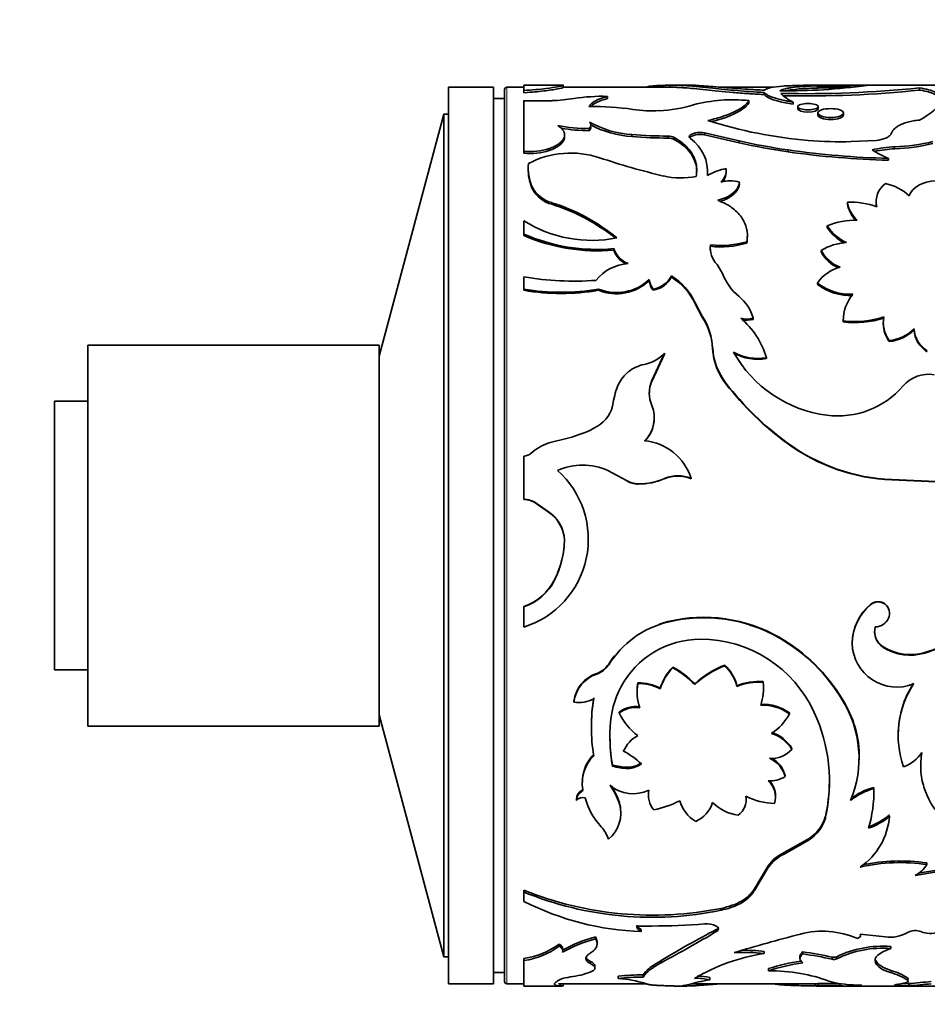
# Model space of a CAD drawing. Units: millimetres. Extents: x 0 to 835, y 0 to 1165.
# Drawn here: x 72 to 113, y 701 to 745 of the extents above; entities that cross this region are included whole.
import ezdxf
from ezdxf import colors
from ezdxf.entities.mleader import LeaderData, LeaderLine
from ezdxf.math import Vec2, Vec3

# ---------------------------------------------------------------- set-up
doc = ezdxf.new("R2010")
doc.units = ezdxf.units.MM
doc.layers.add('DV2_Défaut', color=7, linetype='Continuous')
doc.layers.add('Défaut', color=7, linetype='Continuous')

# ---------------------------------------------------------------- blocks, each defined once
blk = doc.blocks.new('_DOT')
at = {"color": 0}
blk.add_line((0, 0), (-1, 0), dxfattribs=at)
at = {"color": 0, "const_width": 0.333}
blk.add_lwpolyline([(-0.1665, 0, 1), (0.1665, 0, 1)], format="xyb", close=True, dxfattribs=at)
blk = doc.blocks.new('SE1')
at = {"layer": 'DV2_Défaut', "color": 7, "linetype": 'Continuous', "lineweight": 35}
for p, q in [((91.598, 701.817), (91.598, 741.817)), ((93.598, 741.817), (91.598, 741.817)), ((93.598, 701.817), (93.598, 741.817)), ((94.098, 701.917), (94.098, 741.717)), ((94.959, 741.817), (94.198, 741.817)), ((94.959, 741.671), (94.959, 741.917)), ((96.645, 741.917), (94.959, 741.917)), ((94.959, 741.573), (94.959, 741.671)), ((101.713, 741.817), (96.716, 741.817)), ((96.718, 741.809), (96.718, 741.909)), ((101.493, 741.812), (101.493, 741.912)), ((102.222, 741.917), (101.649, 741.917)), ((106.082, 741.817), (103.764, 741.817)), ((105.685, 741.489), (105.685, 741.588)), ((114.017, 741.917), (107.998, 741.917)), ((109.531, 741.817), (108.041, 741.817)), ((112.619, 741.691), (112.619, 741.79)), ((94.098, 741.317), (93.598, 741.317)), ((94.959, 741.219), (94.959, 738.958)), ((98.685, 741.313), (98.685, 741.411)), ((105.004, 741.128), (105.004, 741.224)), ((106.973, 741.062), (106.973, 741.158)), ((107.18, 740.954), (107.18, 740.859)), ((108.101, 740.859), (108.101, 740.954)), ((91.391, 740.617), (88.498, 729.817)), ((91.391, 703.017), (91.391, 740.617)), ((91.598, 740.617), (91.391, 740.617)), ((108.083, 740.674), (108.083, 740.581)), ((109.224, 740.581), (109.224, 740.675)), ((97.865, 739.88), (97.865, 739.97)), ((96.775, 739.614), (96.775, 739.703)), ((99.781, 739.62), (99.781, 739.709)), ((101.399, 739.55), (101.399, 739.639)), ((101.664, 739.493), (101.664, 739.581)), ((103.017, 739.688), (103.017, 739.778)), ((104.562, 739.429), (103.017, 739.778)), ((104.562, 739.342), (103.017, 739.688)), ((104.562, 739.342), (104.562, 739.429)), ((110.684, 739.446), (109.574, 739.39)), ((94.959, 738.872), (94.959, 738.958)), ((96.09, 738.993), (96.09, 739.079)), ((106.749, 738.936), (106.749, 739.021)), ((111.231, 738.561), (111.231, 738.645)), ((95.152, 738.192), (95.152, 738.111)), ((103.994, 738.035), (103.994, 738.116)), ((103.161, 737.95), (103.161, 738.031)), ((95.334, 737.281), (95.334, 737.358)), ((110.684, 736.75), (110.684, 736.676)), ((96.202, 736.594), (96.202, 736.668)), ((109.399, 736.614), (109.399, 736.688)), ((94.959, 735.86), (94.959, 735.269)), ((108.5, 735.565), (108.5, 735.634)), ((94.959, 735.202), (94.959, 735.269)), ((104.935, 735.152), (104.935, 735.218)), ((98.968, 734.554), (98.968, 734.618)), ((103.285, 734.721), (103.285, 734.785)), ((104.912, 734.863), (104.912, 734.928)), ((108.228, 734.472), (108.228, 734.535)), ((103.58, 733.913), (103.825, 733.509)), ((94.959, 733.356), (94.959, 732.812)), ((100.553, 733.186), (100.553, 733.243)), ((101.55, 733.344), (101.55, 733.401)), ((94.959, 732.757), (94.959, 732.812)), ((98.286, 732.757), (98.286, 732.812)), ((100.727, 732.757), (100.727, 732.812)), ((108.064, 733.019), (108.064, 733.075)), ((102.6, 732.147), (102.6, 732.199)), ((102.6, 732.199), (102.922, 731.606)), ((102.6, 732.147), (102.922, 731.557)), ((102.922, 731.557), (102.922, 731.606)), ((105.189, 731.46), (105.189, 731.509)), ((109.213, 731.347), (109.213, 731.395)), ((111.002, 731.306), (111.002, 731.259)), ((112.377, 730.998), (112.377, 731.044)), ((75.498, 713.317), (75.498, 730.317)), ((88.498, 730.317), (75.498, 730.317)), ((88.498, 713.317), (88.498, 730.317)), ((111.269, 730.474), (111.269, 730.517)), ((100.668, 728.729), (101.241, 729.949)), ((100.668, 728.694), (101.241, 729.908)), ((101.241, 729.908), (101.241, 729.949)), ((105.786, 729.709), (105.786, 729.749)), ((100.668, 728.694), (100.668, 728.729)), ((103.979, 728.581), (103.979, 728.615)), ((73.998, 715.817), (73.998, 727.817)), ((75.498, 727.817), (73.998, 727.817)), ((100.778, 727.055), (100.778, 727.081)), ((96.92, 726.166), (96.077, 725.945)), ((106.714, 725.931), (106.714, 725.951)), ((94.959, 725.36), (94.959, 723.431)), ((98.712, 724.708), (98.712, 724.722)), ((98.712, 724.722), (99.54, 724.278)), ((99.54, 724.266), (99.54, 724.278)), ((100.064, 724.111), (100.064, 724.123)), ((101.241, 724.353), (101.241, 724.366)), ((102.427, 724.353), (102.427, 724.366)), ((111.387, 724.298), (111.387, 724.31)), ((111.387, 724.31), (114.162, 724.193)), ((111.387, 724.298), (114.162, 724.182)), ((95.51, 723.252), (95.51, 723.259)), ((95.51, 723.259), (96.105, 722.839)), ((95.51, 723.252), (96.105, 722.834)), ((96.105, 722.834), (96.105, 722.839)), ((96.762, 721.383), (96.762, 721.381)), ((96.341, 719.871), (96.341, 719.861)), ((110.436, 718.745), (110.436, 718.729)), ((94.959, 718.648), (94.959, 718.632)), ((94.959, 718.632), (94.959, 717.733)), ((101.385, 717.975), (101.385, 717.956)), ((106.376, 717.26), (106.376, 717.237)), ((109.612, 717.018), (109.612, 716.994)), ((111.004, 716.85), (111.004, 716.825)), ((112.856, 716.6), (112.856, 716.574)), ((73.998, 715.817), (75.498, 715.817)), ((98.21, 715.663), (98.21, 715.632)), ((98.742, 716.08), (98.742, 716.052)), ((101.604, 715.943), (101.604, 715.914)), ((103.917, 716.031), (103.917, 716.002)), ((100.045, 715.246), (100.045, 715.214)), ((105.64, 715.3), (105.64, 715.267)), ((100.012, 714.854), (100.012, 714.819)), ((101.041, 715.007), (101.041, 714.973)), ((102.586, 715.2), (102.586, 715.167)), ((104.465, 715.114), (104.465, 715.08)), ((105.654, 714.982), (105.654, 715.016)), ((97.188, 714.424), (97.188, 714.387)), ((109.159, 714.526), (109.159, 714.49)), ((99.212, 713.939), (99.212, 713.9)), ((106.814, 713.9), (106.814, 713.861)), ((88.498, 713.817), (91.391, 703.017)), ((75.498, 713.317), (88.498, 713.317)), ((97.972, 713.283), (97.972, 713.24)), ((111.66, 712.905), (111.66, 712.86)), ((99.411, 712.246), (99.411, 712.198)), ((106.921, 712.322), (106.921, 712.274)), ((109.925, 711.808), (109.925, 711.857)), ((98.906, 711.58), (98.906, 711.529)), ((99.601, 711.476), (99.601, 711.425)), ((112.674, 711.582), (112.674, 711.531)), ((97.562, 710.833), (97.562, 710.778)), ((106.615, 711.112), (106.615, 711.058)), ((110.579, 710.577), (110.579, 710.521)), ((110.58, 710.475), (110.58, 710.532)), ((97.299, 710.059), (97.299, 710)), ((100.518, 710.299), (100.518, 710.241)), ((104.881, 709.99), (104.881, 710.049)), ((106.192, 710.147), (106.192, 710.205)), ((99.218, 709.909), (99.218, 709.85)), ((99.282, 709.402), (99.282, 709.464)), ((108.415, 709.269), (108.415, 709.206)), ((107.688, 708.303), (106.577, 707.672)), ((107.688, 708.236), (106.577, 707.601)), ((107.688, 708.303), (107.688, 708.236)), ((106.577, 707.672), (106.577, 707.601)), ((105.866, 707.076), (105.246, 706.05)), ((105.866, 707.002), (105.246, 705.972)), ((105.866, 707.076), (105.866, 707.002)), ((113.389, 706.887), (112.568, 706.753)), ((112.952, 707.207), (112.952, 707.133)), ((113.389, 706.812), (112.428, 706.654)), ((94.959, 705.99), (94.959, 705.91)), ((105.246, 706.05), (105.246, 705.972)), ((94.959, 705.91), (94.959, 705.494)), ((103.759, 705.18), (103.759, 705.097)), ((100.007, 704.392), (100.675, 704.393)), ((100.191, 704.237), (100.191, 704.149)), ((103.547, 704.23), (103.547, 704.142)), ((98.155, 703.914), (98.155, 703.825)), ((111.095, 703.906), (109.971, 704.035)), ((96.537, 703.587), (96.537, 703.496)), ((96.692, 703.284), (96.692, 703.376)), ((98.225, 703.607), (98.225, 703.697)), ((111.332, 703.48), (111.332, 703.389)), ((91.391, 703.017), (91.598, 703.017)), ((94.959, 702.949), (94.959, 702.855)), ((105.685, 703.261), (105.685, 703.168)), ((107.281, 703.036), (107.281, 702.942)), ((107.409, 703.244), (107.409, 703.151)), ((108.718, 703.006), (108.718, 702.912)), ((108.922, 703.023), (108.922, 702.929)), ((94.959, 702.855), (94.959, 701.717)), ((98.132, 702.515), (98.132, 702.611)), ((101.083, 702.85), (101.083, 702.755)), ((105.871, 702.493), (105.871, 702.396)), ((110.648, 702.865), (110.648, 702.77)), ((110.648, 702.865), (110.776, 702.692)), ((110.777, 702.693), (111.008, 702.538)), ((111.332, 702.409), (111.006, 702.538)), ((93.598, 702.317), (94.098, 702.317)), ((99.171, 702.155), (99.171, 702.056)), ((100.276, 702.209), (100.276, 702.111)), ((103.263, 702.093), (103.263, 701.994)), ((112.096, 702.069), (112.096, 701.97)), ((91.598, 701.817), (93.598, 701.817)), ((94.198, 701.817), (94.959, 701.817)), ((94.959, 701.717), (96.645, 701.717)), ((96.503, 701.817), (100.407, 701.817)), ((96.578, 701.819), (96.578, 701.719)), ((96.718, 701.725), (96.718, 701.817)), ((101.649, 701.717), (102.222, 701.717)), ((102.257, 701.768), (102.088, 701.736)), ((102.425, 701.817), (109.124, 701.817)), ((107.968, 701.817), (107.968, 701.717)), ((107.998, 701.717), (114.017, 701.717)), ((108.084, 701.83), (108.084, 701.73)), ((109.069, 701.819), (109.069, 701.719)), ((109.941, 701.767), (109.941, 701.73)), ((112.113, 701.817), (112.231, 701.817)), ((112.147, 701.822), (112.147, 701.722))]:
    blk.add_line(p, q, dxfattribs=at)
at = {"layer": 'DV2_Défaut', "color": 7, "linetype": 'Continuous', "lineweight": 18}
for p, q in [((94.198, 701.817), (94.198, 741.817)), ((101.267, 741.803), (101.267, 741.903)), ((111.521, 739.072), (111.521, 739.158)), ((103.385, 730.142), (103.385, 730.183)), ((97.532, 710.44), (97.532, 710.383)), ((97.927, 702.81), (97.927, 702.715)), ((111.332, 702.409), (111.332, 702.312))]:
    blk.add_line(p, q, dxfattribs=at)
at = {"layer": 'DV2_Défaut', "color": 7, "linetype": 'Continuous', "lineweight": 35}
for centre, radius, start, end in [((94.198, 741.717), 0.1, 90, 180), ((101.092, 749.069), 7.168, 271.3937, 273.2063), ((106.796, 767.227), 25.566, 269.0797, 277.8105), ((107.55, 790.938), 49.408, 268.7055, 275.8882), ((107.663, 788.258), 46.83, 268.6179, 276.0747), ((95.588, 759.985), 18.777, 268.0809, 271.9195), ((95.994, 748.476), 7.26, 271.764, 279.4694), ((98.476, 732.982), 8.432, 88.5792, 98.7827), ((104.289, 734.26), 7, 84.137, 104.5625), ((107.648, 742.677), 1.662, 223.0805, 246.0364), ((97.992, 728.352), 12.611, 81.6322, 90.5889), ((100.686, 746.561), 5.796, 261.4812, 273.0459), ((100.738, 746.885), 6.118, 272.3917, 287.0232), ((100.047, 744.157), 4.456, 240.8951, 266.5687), ((109.336, 759.742), 20.366, 252.3795, 265.262), ((97.936, 747.981), 8.011, 259.446, 269.4928), ((97.933, 747.893), 8.013, 260.6005, 269.5186), ((100.04, 744.063), 4.451, 241.6637, 266.655), ((101.417, 758.767), 19.128, 265.0914, 269.9434), ((101.394, 758.223), 18.673, 265.0446, 270.0149), ((101.411, 739.058), 0.581, 64.2136, 91.2734), ((101.411, 738.967), 0.584, 64.3396, 91.2657), ((102.808, 738.944), 0.86, 75.9665, 119.2973), ((102.808, 738.854), 0.86, 75.9417, 119.2472), ((101.299, 738.015), 1.864, 356.0263, 54.2511), ((110.48, 765.06), 26.305, 256.9995, 261.846), ((109.153, 757.896), 18.511, 265.3536, 271.3035), ((110.582, 740.851), 1.408, 274.1852, 292.4345), ((111.152, 748.193), 9.042, 272.3366, 283.2184), ((95.226, 741.796), 2.851, 264.6378, 287.6367), ((95.224, 741.74), 2.88, 264.7269, 287.487), ((110.582, 765.652), 26.99, 257.1129, 261.8355), ((112.138, 776.314), 37.68, 261.7778, 268.6222), ((112.206, 777.238), 38.689, 261.891, 268.5565), ((111.726, 733.739), 5.423, 92.172, 103.0812), ((113.082, 743.148), 4.868, 237.9563, 247.6631), ((111.803, 733.052), 6.026, 92.6824, 101.4091), ((111.169, 748.028), 8.963, 272.2506, 283.2279), ((97.049, 734.797), 4.085, 71.6915, 117.4772), ((108.784, 769.851), 32.882, 251.4659, 256.6503), ((97.283, 738.217), 2.13, 174.4879, 203.7754), ((97.252, 738.133), 2.099, 181.8551, 203.9662), ((104.43, 735.679), 2.548, 99.9245, 119.954), ((103.254, 738.134), 0.739, 311.5484, 4.2064), ((101.969, 741.237), 3.467, 257.04, 281.3132), ((104.165, 736.293), 1.355, 71.9182, 108.0818), ((103.227, 738.067), 0.765, 321.4863, 357.7133), ((96.564, 738.013), 1.393, 208.0414, 254.9305), ((96.568, 737.947), 1.402, 208.3837, 254.8665), ((111.669, 736.721), 0.982, 125.6478, 193.8212), ((110.702, 735.462), 2.095, 45.9114, 79.126), ((93.648, 728.466), 8.59, 50.5374, 72.7075), ((93.596, 728.261), 8.731, 51.4439, 72.6332), ((109.534, 733.16), 3.531, 70.442, 92.1863), ((110.729, 736.897), 1.347, 188.9399, 228.3776), ((110.787, 736.86), 1.409, 190.0455, 224.0242), ((111.648, 736.653), 0.962, 178.6156, 189.802), ((97.981, 740.633), 5.649, 237.6634, 281.5103), ((109.809, 732.421), 3.47, 89.5748, 112.1631), ((110.216, 736.728), 2.035, 212.513, 244.9209), ((110.193, 736.642), 2.006, 212.4523, 242.1699), ((98.215, 742.644), 8.062, 246.183, 275.3636), ((98.214, 742.613), 8.094, 246.289, 275.3478), ((100.015, 734.98), 1.107, 199.0913, 248.5536), ((100.017, 734.923), 1.112, 199.3988, 243.7494), ((104.382, 734.67), 1.103, 174.0054, 223.3343), ((104.366, 734.604), 1.088, 173.834, 182.8057), ((103.743, 738.923), 4.163, 263.6858, 286.3139), ((103.746, 738.847), 4.152, 263.6308, 286.3193), ((109.446, 732.601), 2.285, 92.3199, 122.2176), ((109.578, 735.225), 1.517, 207.0556, 250.6785), ((109.568, 735.157), 1.506, 207.074, 248.0048), ((99.753, 731.915), 2.039, 94.028, 140.9245), ((109.515, 732.103), 1.746, 104.5418, 146.1815), ((97.206, 746.517), 13.351, 260.3116, 274.1406), ((99.085, 734.787), 2.131, 247.9858, 313.5668), ((101.402, 733.334), 0.853, 186.1011, 217.7381), ((100.517, 733.974), 1.181, 280.2483, 330.9757), ((100.513, 733.928), 1.19, 280.3579, 330.5958), ((100.084, 731.06), 2.762, 24.339, 57.9468), ((100.104, 731.015), 2.741, 24.3973, 58.1717), ((106.029, 734.325), 2.35, 200.3075, 231.0597), ((96.623, 742.582), 9.911, 260.3378, 279.6622), ((99.084, 734.747), 2.144, 248.1662, 313.2817), ((101.396, 733.278), 0.848, 186.1662, 217.8713), ((109.535, 734.996), 2.42, 232.5528, 272.5751), ((109.545, 734.984), 2.461, 232.9925, 272.2985), ((96.623, 742.616), 9.999, 260.4233, 279.5767), ((103.366, 731.034), 1.883, 14.5999, 50.9716), ((111, 731.414), 1.787, 139.3412, 180.6324), ((100.518, 730.038), 2.87, 2.9049, 33.1129), ((100.565, 730.004), 2.823, 2.8015, 33.3848), ((102.268, 728.707), 3.669, 16.5049, 49.8004), ((104.912, 732.591), 1.117, 255.6823, 284.3177), ((104.912, 732.546), 1.12, 258.5515, 284.2758), ((109.736, 735.417), 4.056, 262.586, 288.5141), ((109.74, 735.352), 4.04, 262.5052, 288.54), ((112.365, 731.327), 1.363, 169.7145, 216.4824), ((112.392, 731.289), 1.387, 181.2494, 215.9919), ((111.121, 732.256), 1.746, 274.8647, 316.0014), ((113.614, 731.114), 1.239, 183.2685, 238.5363), ((111.102, 732.26), 1.794, 275.3559, 315.289), ((113.597, 731.064), 1.222, 183.0861, 238.971), ((106.19, 730.35), 2.81, 183.3967, 218.111), ((106.171, 730.31), 2.792, 183.4508, 218.2467), ((99.98, 731.176), 1.759, 281.2799, 315.7576), ((109.182, 732.716), 5.574, 209.2298, 262.7315), ((105.409, 732.004), 2.287, 241.5134, 279.4789), ((105.421, 732.048), 2.367, 242.2311, 278.8541), ((100.701, 727.71), 1.781, 102.2138, 127.3591), ((100.654, 727.864), 1.631, 129.3389, 154.4098), ((113.03, 727.493), 1.518, 81.0288, 138.9883), ((102.168, 727.27), 3.256, 156.4819, 171.4915), ((102, 728.17), 1.444, 157.2568, 202.7432), ((101.994, 728.139), 1.438, 157.2738, 179.8921), ((114.771, 736.961), 13.642, 217.7149, 233.8034), ((114.732, 736.942), 13.621, 217.8644, 233.9395), ((108.985, 730.969), 3.816, 262.3616, 319.4599), ((97.485, 727.967), 1.479, 300.5617, 351.618), ((99.37, 727.065), 1.409, 313.8002, 22.8303), ((95.848, 730.757), 4.714, 283.1433, 300.4564), ((99.366, 727.042), 1.41, 313.9596, 0.5609), ((96.699, 723.948), 2.092, 107.315, 132.4905), ((100.11, 723.629), 2.431, 17.6482, 84.4525), ((111.747, 732.807), 8.505, 233.7178, 267.5766), ((111.744, 732.819), 8.529, 233.8667, 267.6061), ((94.953, 725.853), 0.493, 270.7897, 312.6215), ((97.584, 722.13), 2.826, 66.4918, 113.5082), ((93.723, 721.653), 4.111, 287.5087, 48.3021), ((101.834, 722.953), 1.532, 67.2239, 112.7761), ((101.834, 722.925), 1.546, 67.4511, 112.5489), ((100.081, 725.143), 1.021, 237.9921, 269.0499), ((100.081, 725.137), 1.026, 238.1617, 269.0354), ((100.058, 727.125), 3.003, 270.1187, 293.2), ((100.065, 727.094), 2.982, 269.9847, 293.2212), ((94.942, 722.407), 1.025, 56.3037, 89.0292), ((94.942, 722.393), 1.03, 56.4812, 89.0139), ((95.178, 721.544), 1.593, 354.1086, 54.3856), ((95.171, 721.537), 1.598, 10.0954, 54.2383), ((92.18, 721.83), 4.604, 334.6751, 354.3963), ((92.277, 721.815), 4.506, 349.5429, 354.4928), ((92.277, 721.815), 4.506, 334.4315, 346.1332), ((94.191, 720.909), 2.388, 288.7721, 334.2261), ((94.193, 720.886), 2.38, 288.7843, 334.4976), ((111.879, 716.997), 2.267, 129.5538, 179.4654), ((111.878, 716.982), 2.266, 129.5455, 179.6954), ((110.767, 718.351), 0.515, 12.5945, 130.0944), ((110.768, 718.336), 0.516, 335.8112, 130.1988), ((102.408, 713.75), 4.328, 103.6736, 147.8745), ((102.41, 713.755), 4.343, 103.6547, 108.9731), ((102.991, 711.407), 6.761, 59.9546, 103.739), ((102.99, 711.411), 6.738, 59.8351, 103.7782), ((110.646, 718.392), 0.65, 269.5581, 335.6892), ((111.107, 722.455), 6.111, 286.6249, 315.6419), ((111.096, 722.426), 6.112, 286.7343, 315.7854), ((111.45, 717.532), 0.835, 165.4308, 237.7425), ((111.453, 717.557), 0.838, 180.5501, 237.549), ((102.826, 713.193), 3.997, 89.8392, 152.2812), ((102.853, 711.632), 5.557, 24.3953, 90.1643), ((102.524, 710.554), 7.733, 30.9067, 60.1264), ((102.498, 710.525), 7.752, 30.7636, 59.9838), ((111.606, 717.046), 1.994, 181.4785, 292.0854), ((112.21, 718.801), 2.294, 238.2732, 286.337), ((112.208, 718.75), 2.271, 237.9685, 286.5656), ((102.41, 713.755), 4.343, 141.7154, 147.6214), ((98.688, 714.227), 1.513, 108.4095, 172.5276), ((97.855, 716.664), 1.062, 289.5708, 326.6918), ((97.854, 716.631), 1.06, 289.6332, 326.9021), ((103.28, 714.298), 2.349, 135.5541, 162.4267), ((103.31, 714.255), 2.38, 135.8093, 162.4235), ((99.739, 712.457), 3.954, 43.9348, 61.8569), ((99.697, 712.386), 4.01, 43.9076, 61.6089), ((105.39, 712.188), 4.115, 110.9763, 132.9552), ((105.414, 712.135), 4.146, 111.1722, 133.0163), ((102.768, 714.722), 1.741, 13.0017, 48.7306), ((102.755, 714.687), 1.754, 12.9443, 48.5366), ((98.683, 714.202), 1.506, 108.2791, 172.9386), ((102.143, 714.873), 2.131, 169.9166, 180.5439), ((102.181, 714.84), 2.169, 170.0794, 198.9747), ((100.077, 713.185), 2.062, 62.121, 90.8982), ((100.075, 713.151), 2.063, 62.0571, 90.8322), ((105.448, 712.708), 2.599, 85.7822, 112.2369), ((105.451, 712.669), 2.605, 85.8577, 112.2501), ((103.212, 715.005), 2.441, 341.8932, 6.1664), ((115.843, 712.939), 4.173, 146.686, 180.4615), ((103.13, 713.058), 4.329, 152.5825, 177.2184), ((115.836, 712.9), 4.17, 146.5627, 199.6782), ((97.429, 715.67), 1.306, 259.3559, 299.6259), ((105.801, 713.304), 7.829, 170.6805, 180.1541), ((105.953, 713.261), 7.981, 170.8132, 189.1868), ((105.21, 711.943), 4.719, 358.9582, 33.1878), ((105.076, 711.886), 4.843, 336.9109, 32.5253), ((99.965, 712.902), 1.281, 82.5857, 125.985), ((99.963, 712.877), 1.269, 82.4297, 126.2779), ((101.57, 714.981), 2.594, 204.6433, 233.8361), ((105.634, 712.289), 1.997, 53.7759, 92.8986), ((105.635, 712.264), 1.985, 53.559, 92.9581), ((101.336, 710.843), 7.265, 346.9766, 25.1213), ((104.84, 714.873), 2.218, 301.8157, 332.8489), ((107.589, 712.896), 8.79, 177.5732, 188.9493), ((105.503, 711.442), 1.669, 31.7936, 72.3089), ((107.35, 712.932), 8.551, 180.1425, 189.096), ((100.712, 711.643), 1.415, 118.419, 156.8838), ((105.504, 711.404), 1.663, 31.5419, 72.2833), ((97.609, 708.879), 3.777, 46.6684, 61.5075), ((106.014, 713.102), 1.228, 265.7998, 317.5886), ((111.319, 713.082), 1.693, 290.4029, 325.7575), ((99.263, 710.771), 1.701, 134.3364, 189.5485), ((99.265, 710.821), 1.701, 134.3925, 176.941), ((105.456, 710.782), 1.191, 13.3854, 66.8484), ((105.453, 710.828), 1.196, 13.7265, 62.5605), ((99.634, 714.08), 2.604, 253.7569, 269.2709), ((99.634, 714.016), 2.592, 253.6783, 269.266), ((99.597, 712.486), 1.01, 270.2254, 306.7495), ((99.597, 712.429), 1.005, 270.1975, 306.9496), ((105.942, 712.172), 1.301, 266.3923, 301.1349), ((105.227, 710.147), 0.964, 342.7989, 48.9017), ((105.223, 710.202), 0.966, 0.178, 44.7848), ((101.273, 710.884), 7.322, 347.2579, 359.5394), ((97.72, 710.063), 0.421, 116.5991, 180.5686), ((97.719, 710.007), 0.42, 116.5327, 180.8989), ((97.492, 710.527), 0.096, 294.2573, 343.7207), ((96.241, 708.861), 3.138, 18.3755, 35.2963), ((99.834, 711.903), 1.605, 229.9633, 295.9168), ((96.261, 708.922), 3.118, 18.4704, 33.4823), ((101.632, 710.256), 1.115, 169.5227, 217.8336), ((111.194, 708.061), 2.589, 103.7313, 129.9752), ((111.203, 707.998), 2.598, 103.8775, 130.0597), ((104.969, 710.377), 5.613, 343.216, 1.4693), ((97.622, 709.648), 0.478, 80.5581, 132.5115), ((100.448, 710.777), 2.826, 193.4656, 223.7556), ((99.782, 714.176), 4.705, 281.8929, 296.9274), ((103.492, 710.471), 1.654, 197.2419, 238.4653), ((104.036, 710.029), 0.846, 304.7085, 10.6899), ((106.209, 712.799), 2.938, 242.8206, 268.7902), ((97.816, 709.418), 1.468, 308.3911, 17.1282), ((97.803, 709.487), 1.477, 359.1248, 16.6323), ((102.123, 710.266), 1.305, 292.7077, 344.1574), ((104.817, 711.336), 2.025, 224.7708, 261.5053), ((106.778, 709.744), 1.704, 302.2767, 343.8216), ((106.772, 709.678), 1.709, 302.4036, 343.9691), ((108.276, 709.512), 3.01, 304.1944, 355.7333), ((109.447, 711.493), 2.818, 288.5226, 310.5143), ((109.426, 711.454), 2.849, 288.7549, 310.5273), ((97.388, 707.866), 1.398, 16.6614, 43.1863), ((107.277, 706.115), 1.707, 114.209, 145.7598), ((107.288, 706.036), 1.719, 114.4324, 145.8179), ((111.755, 699.132), 8.09, 81.4922, 102.7651), ((111.756, 699.135), 8.16, 81.5734, 101.8582), ((111.819, 707.847), 1.339, 297.0307, 327.7933), ((100.715, 720.319), 15.442, 248.1176, 281.3689), ((100.691, 719.902), 15.12, 247.7254, 281.7088), ((100.581, 716.513), 12.37, 242.9722, 268.1936), ((100.612, 734.511), 30.118, 270.1201, 274.5925), ((122.366, 667.739), 41.059, 117.281, 121.2225), ((103.122, 703.56), 0.935, 63.0081, 96.0596), ((100.036, 697.185), 6.988, 105.6157, 118.6899), ((100.024, 697.157), 6.925, 105.6515, 118.854), ((73.287, 755.02), 59.196, 298.00532, 300.74217), ((131.856, 610.711), 96.501, 104.74233, 106.56722), ((108.285, 700.285), 3.877, 66.2305, 104.7345), ((111.303, 705.441), 1.549, 262.2756, 300.4095), ((112.428, 703.502), 0.693, 67.4021, 119.4946), ((94.491, 706.377), 3.46, 277.781, 306.2624), ((94.489, 706.275), 3.452, 277.8378, 306.4046), ((110.972, 698.727), 4.676, 85.5819, 115.9977), ((110.982, 698.741), 4.752, 85.7803, 115.6842), ((107.012, 694.523), 8.747, 98.7266, 120.5353), ((104.797, 695.467), 7.752, 83.4284, 93.3868), ((104.8, 695.609), 7.703, 83.4042, 90.9173), ((104.284, 682.274), 21.201, 77.926, 81.5238), ((104.727, 684.72), 18.625, 77.6265, 81.7227), ((108.794, 703.328), 0.33, 256.7794, 292.9575), ((108.794, 703.234), 0.33, 256.7766, 292.8491), ((108.627, 693.961), 8.966, 98.3518, 107.9021), ((108.692, 693.628), 9.211, 98.0072, 107.8308), ((97.226, 700.385), 1.747, 96.5122, 111.7784), ((96.532, 706.174), 4.083, 276.9787, 290.2512), ((100.118, 694.079), 8.131, 88.8906, 96.6888), ((100.114, 694.115), 7.997, 88.8389, 96.7683), ((98.79, 696.807), 5.263, 72.4, 85.8457), ((102.696, 699.568), 2.492, 76.8494, 92.9562), ((102.702, 699.719), 2.439, 76.6996, 90.1165), ((105.893, 694.175), 8.221, 80.1077, 90.1541), ((106.193, 695.654), 6.713, 69.2689, 80.4585), ((110.726, 700.024), 2.461, 56.1883, 75.7538), ((110.648, 699.763), 2.64, 56.7427, 74.9865), ((94.198, 701.917), 0.1, 180, 270), ((101.092, 694.565), 7.168, 86.7937, 88.6063), ((104.702, 693.25), 8.862, 99.3427, 106.0126), ((106.816, 541.688), 160.148, 89.19378, 89.54607), ((106.694, 531.393), 170.343, 89.20118, 89.53237), ((109.858, 706.681), 4.92, 254.8122, 271.9285), ((109.739, 788.597), 86.78, 269.55745, 269.58174), ((109.714, 776.873), 75.157, 269.50805, 270.23614), ((111.622, 694.756), 6.987, 85.6896, 91.0586), ((111.635, 695.27), 6.573, 85.5284, 87.7321), ((116.326, 662.115), 39.926, 94.5782, 96.008), ((116.827, 656.84), 45.125, 94.6868, 95.952)]:
    blk.add_arc(centre, radius, start, end, dxfattribs=at)
for points, knots in [([(94.959, 741.671), (95.141, 741.684), (95.504, 741.71), (96.039, 741.772), (96.489, 741.843), (96.712, 741.895), (96.733, 741.915), (96.675, 741.916), (96.651, 741.916)], [0, 0, 0, 0, 0.153996, 0.307866, 0.538637, 0.754416, 0.917174, 1, 1, 1, 1]), ([(94.959, 741.573), (95.152, 741.585), (95.311, 741.597), (95.564, 741.62), (95.714, 741.636), (96.095, 741.681), (96.304, 741.713), (96.605, 741.769), (96.692, 741.79), (96.716, 741.805), (96.718, 741.807), (96.718, 741.809)], [0, 0, 0, 0, 0.158169, 0.158169, 0.316337, 0.316337, 0.632674, 0.632674, 0.949011, 0.949011, 1, 1, 1, 1]), ([(100.403, 741.817), (100.411, 741.82), (100.435, 741.829), (100.482, 741.841), (100.546, 741.853), (100.618, 741.864), (100.718, 741.875), (100.857, 741.886), (101.046, 741.896), (101.191, 741.901), (101.266, 741.903)], [0, 0, 0, 0, 0.059453, 0.167542, 0.272439, 0.374632, 0.474649, 0.642351, 0.816857, 1, 1, 1, 1]), ([(101.493, 741.912), (101.591, 741.915), (101.787, 741.92), (102.369, 741.878), (103.248, 741.783), (104.276, 741.683), (105.063, 741.622), (105.477, 741.599), (105.685, 741.588)], [0, 0, 0, 0, 0.141915, 0.286652, 0.571873, 0.786332, 0.892493, 1, 1, 1, 1]), ([(101.65, 741.817), (101.693, 741.817), (101.734, 741.816), (101.794, 741.814), (101.816, 741.813), (101.873, 741.81), (101.902, 741.809), (101.993, 741.804), (102.057, 741.799), (102.394, 741.773), (102.71, 741.741), (103.439, 741.666), (103.845, 741.624), (104.509, 741.567), (104.744, 741.548), (105.026, 741.528), (105.075, 741.525), (105.167, 741.519), (105.218, 741.516), (105.389, 741.506), (105.526, 741.498), (105.685, 741.489)], [0, 0, 0, 0, 0.0619646, 0.0619646, 0.0954659, 0.0954659, 0.1289672, 0.1289672, 0.1959697, 0.1959697, 0.4639798, 0.4639798, 0.7319899, 0.7319899, 0.8659949, 0.8659949, 0.8994962, 0.8994962, 0.9329975, 0.9329975, 1, 1, 1, 1]), ([(102.203, 741.917), (102.263, 741.917), (102.315, 741.915), (102.368, 741.914), (102.384, 741.913), (102.409, 741.912), (102.422, 741.912), (102.461, 741.91), (102.488, 741.909), (102.571, 741.905), (102.63, 741.902), (102.818, 741.891), (102.943, 741.882), (103.219, 741.86), (103.366, 741.849), (103.831, 741.81), (104.17, 741.782), (104.717, 741.743), (104.912, 741.729), (105.121, 741.717), (105.132, 741.716), (105.169, 741.714), (105.188, 741.713), (105.25, 741.709), (105.295, 741.707), (105.442, 741.699), (105.556, 741.693), (105.685, 741.687)], [0, 0, 0, 0, 0.08251, 0.08251, 0.098894, 0.098894, 0.115278, 0.115278, 0.148045, 0.148045, 0.21358, 0.21358, 0.34465, 0.34465, 0.47572, 0.47572, 0.73786, 0.73786, 0.86893, 0.86893, 0.885314, 0.885314, 0.901698, 0.901698, 0.934465, 0.934465, 1, 1, 1, 1]), ([(105.685, 741.687), (105.728, 741.716), (105.767, 741.736), (105.812, 741.753), (105.829, 741.759), (105.856, 741.768), (105.87, 741.772), (105.915, 741.785), (105.948, 741.793), (106.127, 741.831), (106.301, 741.852), (106.726, 741.884), (106.965, 741.894), (107.365, 741.904), (107.505, 741.906), (107.68, 741.908), (107.699, 741.909), (107.761, 741.909), (107.795, 741.91), (107.905, 741.911), (107.989, 741.911), (108.084, 741.912)], [0, 0, 0, 0, 0.125, 0.125, 0.15625, 0.15625, 0.1875, 0.1875, 0.25, 0.25, 0.5, 0.5, 0.75, 0.75, 0.875, 0.875, 0.90625, 0.90625, 0.9375, 0.9375, 1, 1, 1, 1]), ([(105.685, 741.588), (105.694, 741.577), (105.711, 741.555), (105.75, 741.522), (105.798, 741.488), (105.856, 741.455), (105.924, 741.422), (106.002, 741.389), (106.089, 741.357), (106.186, 741.326), (106.293, 741.295), (106.41, 741.265), (106.536, 741.237), (106.672, 741.209), (106.818, 741.183), (106.921, 741.167), (106.973, 741.158)], [0, 0, 0, 0, 0.07591, 0.149846, 0.222093, 0.292955, 0.362756, 0.431831, 0.50053, 0.569206, 0.638213, 0.7079, 0.778607, 0.850658, 0.92436, 1, 1, 1, 1]), ([(110.27, 741.898), (110.026, 741.9), (109.816, 741.901), (109.463, 741.901), (109.24, 741.9), (108.631, 741.896), (108.239, 741.89), (107.523, 741.863), (107.21, 741.842), (106.892, 741.8), (106.833, 741.79), (106.748, 741.775), (106.721, 741.77), (106.669, 741.759), (106.65, 741.754), (106.546, 741.728), (106.464, 741.701), (106.385, 741.664)], [0, 0, 0, 0, 0.125, 0.125, 0.25, 0.25, 0.5, 0.5, 0.75, 0.75, 0.8125, 0.8125, 0.84375, 0.84375, 0.875, 0.875, 1, 1, 1, 1]), ([(109.374, 741.801), (109.179, 741.8), (108.657, 741.797), (107.835, 741.781), (107.13, 741.737), (106.797, 741.687), (106.692, 741.663)], [0, 0, 0, 0, 0.178213, 0.478842, 0.800723, 1, 1, 1, 1]), ([(112.619, 741.79), (112.762, 741.764), (113.048, 741.713), (113.436, 741.561), (113.648, 741.289), (113.436, 740.918), (113.048, 740.595), (112.762, 740.435), (112.619, 740.355)], [0, 0, 0, 0, 0.125098, 0.250314, 0.5, 0.749686, 0.874902, 1, 1, 1, 1]), ([(112.619, 741.691), (112.803, 741.661), (112.938, 741.632), (113.036, 741.605), (113.054, 741.6), (113.082, 741.591), (113.095, 741.587), (113.136, 741.574), (113.162, 741.565), (113.236, 741.537), (113.281, 741.517), (113.483, 741.408), (113.563, 741.301), (113.564, 741.172), (113.564, 741.172), (113.564, 741.172)], [0, 0, 0, 0, 0.24999, 0.24999, 0.281239, 0.281239, 0.312488, 0.312488, 0.374985, 0.374985, 0.49998, 0.49998, 0.999961, 0.999961, 1, 1, 1, 1]), ([(97.862, 740.963), (97.877, 740.982), (97.907, 741.022), (97.961, 741.077), (98.021, 741.128), (98.088, 741.175), (98.179, 741.228), (98.307, 741.288), (98.48, 741.352), (98.615, 741.391), (98.685, 741.411)], [0, 0, 0, 0, 0.106549, 0.209638, 0.309471, 0.406272, 0.500289, 0.658392, 0.824614, 1, 1, 1, 1]), ([(103.171, 740.332), (103.299, 740.364), (103.538, 740.423), (103.977, 740.558), (104.433, 740.75), (104.758, 740.95), (104.927, 741.11), (104.977, 741.184), (105.004, 741.224)], [0, 0, 0, 0, 0.132875, 0.249779, 0.499508, 0.749494, 0.866663, 1, 1, 1, 1]), ([(103.338, 740.281), (103.539, 740.332), (103.711, 740.382), (103.9, 740.446), (103.957, 740.466), (104.055, 740.503), (104.103, 740.522), (104.241, 740.578), (104.326, 740.617), (104.565, 740.737), (104.695, 740.817), (104.821, 740.917), (104.839, 740.932), (104.878, 740.969), (104.897, 740.988), (104.949, 741.046), (104.979, 741.086), (105.004, 741.128)], [0, 0, 0, 0, 0.208308, 0.208308, 0.274283, 0.274283, 0.340257, 0.340257, 0.472206, 0.472206, 0.736103, 0.736103, 0.802077, 0.802077, 0.868051, 0.868051, 1, 1, 1, 1]), ([(107.641, 741.09), (107.521, 741.09), (107.279, 741.062), (107.131, 740.955), (107.279, 740.841), (107.641, 740.791), (108.002, 740.841), (108.151, 740.955), (108.002, 741.062), (107.761, 741.09), (107.641, 741.09)], [0, 0, 0, 0, 0.12478, 0.25, 0.37522, 0.5, 0.62478, 0.75, 0.87522, 1, 1, 1, 1]), ([(107.18, 740.859), (107.18, 740.781), (107.387, 740.713), (107.894, 740.713), (108.101, 740.781), (108.101, 740.859), (108.101, 740.859), (108.101, 740.859)], [0, 0, 0, 0, 0.499843, 0.499843, 0.999843, 0.999843, 1, 1, 1, 1]), ([(108.654, 740.865), (108.505, 740.865), (108.206, 740.826), (108.022, 740.676), (108.206, 740.515), (108.654, 740.445), (109.101, 740.515), (109.286, 740.676), (109.101, 740.826), (108.803, 740.865), (108.654, 740.865)], [0, 0, 0, 0, 0.12478, 0.25, 0.37522, 0.5, 0.62478, 0.75, 0.87522, 1, 1, 1, 1]), ([(97.865, 739.97), (97.879, 739.984), (97.904, 740.013), (97.93, 740.056), (97.944, 740.098), (97.946, 740.14), (97.936, 740.182), (97.915, 740.224), (97.892, 740.25), (97.88, 740.264)], [0, 0, 0, 0, 0.147298, 0.290182, 0.430353, 0.569609, 0.709787, 0.852684, 1, 1, 1, 1]), ([(108.083, 740.581), (108.083, 740.472), (108.34, 740.376), (108.968, 740.375), (109.224, 740.472), (109.224, 740.581), (109.224, 740.581), (109.224, 740.581)], [0, 0, 0, 0, 0.499878, 0.499878, 0.999878, 0.999878, 1, 1, 1, 1]), ([(112.619, 740.355), (112.571, 740.349), (112.477, 740.338), (112.341, 740.316), (112.214, 740.29), (112.094, 740.261), (111.981, 740.228), (111.877, 740.192), (111.757, 740.141), (111.629, 740.073), (111.51, 739.982), (111.418, 739.88), (111.383, 739.806), (111.365, 739.768)], [0, 0, 0, 0, 0.075552, 0.148974, 0.220678, 0.291109, 0.360732, 0.43003, 0.499495, 0.620905, 0.74312, 0.868697, 1, 1, 1, 1]), ([(96.09, 739.079), (96.129, 739.094), (96.208, 739.124), (96.315, 739.174), (96.411, 739.226), (96.496, 739.28), (96.57, 739.336), (96.633, 739.394), (96.685, 739.455), (96.725, 739.517), (96.762, 739.598), (96.782, 739.695), (96.765, 739.806), (96.707, 739.912), (96.61, 740.013), (96.517, 740.074), (96.469, 740.105)], [0, 0, 0, 0, 0.059618, 0.117273, 0.173332, 0.228194, 0.282287, 0.336053, 0.389947, 0.444417, 0.499899, 0.598952, 0.695913, 0.793396, 0.893976, 1, 1, 1, 1]), ([(96.09, 738.993), (96.46, 739.129), (96.681, 739.299), (96.768, 739.534), (96.775, 739.575), (96.775, 739.615)], [0, 0, 0, 0, 0.823079, 0.823079, 1, 1, 1, 1]), ([(101.664, 739.581), (101.713, 739.552), (101.809, 739.495), (101.939, 739.407), (102.054, 739.321), (102.194, 739.2), (102.348, 739.037), (102.495, 738.821), (102.601, 738.592), (102.663, 738.355), (102.68, 738.103), (102.66, 737.93), (102.65, 737.837)], [0, 0, 0, 0, 0.068482, 0.132862, 0.193249, 0.249777, 0.374688, 0.499766, 0.624816, 0.749894, 0.866899, 1, 1, 1, 1]), ([(101.664, 739.493), (101.869, 739.374), (102.032, 739.258), (102.183, 739.119), (102.221, 739.083), (102.283, 739.017), (102.313, 738.983), (102.397, 738.88), (102.446, 738.809), (102.573, 738.586), (102.629, 738.43), (102.663, 738.225), (102.666, 738.193), (102.671, 738.119), (102.672, 738.084), (102.672, 738.047)], [0, 0, 0, 0, 0.288149, 0.288149, 0.360186, 0.360186, 0.432224, 0.432224, 0.576298, 0.576298, 0.864447, 0.864447, 0.936485, 0.936485, 1, 1, 1, 1]), ([(102.388, 739.605), (102.377, 739.596), (102.363, 739.584), (102.353, 739.571), (102.351, 739.568)], [0, 0, 0, 0, 0.7376626, 1, 1, 1, 1]), ([(111.365, 739.768), (111.359, 739.754), (111.347, 739.727), (111.318, 739.688), (111.281, 739.65), (111.236, 739.614), (111.182, 739.58), (111.14, 739.559), (111.119, 739.549)], [0, 0, 0, 0, 0.169877, 0.336054, 0.500313, 0.664502, 0.830467, 1, 1, 1, 1]), ([(104.585, 737.503), (104.571, 737.443), (104.543, 737.327), (104.441, 737.16), (104.323, 737.039), (104.214, 736.955), (104.132, 736.901), (104.042, 736.851), (103.946, 736.806), (103.842, 736.765), (103.764, 736.739), (103.72, 736.726), (103.714, 736.725)], [0, 0, 0, 0, 0.184542, 0.36015, 0.533114, 0.607607, 0.681885, 0.756472, 0.831886, 0.90863, 0.98718, 1, 1, 1, 1]), ([(103.615, 736.772), (103.746, 736.721), (103.857, 736.672), (103.995, 736.602), (104.037, 736.579), (104.132, 736.521), (104.179, 736.49), (104.401, 736.332), (104.549, 736.188), (104.782, 735.86), (104.861, 735.685), (104.913, 735.453), (104.921, 735.406), (104.933, 735.311), (104.935, 735.275), (104.936, 735.141), (104.929, 735.04), (104.912, 734.928)], [0, 0, 0, 0, 0.125, 0.125, 0.1875, 0.1875, 0.25, 0.25, 0.5, 0.5, 0.75, 0.75, 0.8125, 0.8125, 0.875, 0.875, 1, 1, 1, 1]), ([(104.931, 735.152), (104.931, 735.145), (104.932, 735.094), (104.929, 734.998), (104.918, 734.908), (104.912, 734.863)], [0, 0, 0, 0, 0.072822, 0.530801, 1, 1, 1, 1]), ([(112.718, 712.13), (112.693, 711.865), (112.641, 711.336), (112.839, 710.321), (113.499, 709.193), (114.656, 708.415), (115.754, 708.025), (116.349, 707.937), (116.647, 707.893)], [0, 0, 0, 0, 0.125542, 0.251106, 0.500745, 0.749965, 0.875038, 1, 1, 1, 1]), ([(97.586, 710.489), (97.588, 710.478), (97.59, 710.458), (97.582, 710.429), (97.563, 710.404), (97.545, 710.391), (97.532, 710.383)], [0, 0, 0, 0, 0.262688, 0.502965, 0.741664, 1, 1, 1, 1]), ([(105.246, 706.05), (105.174, 705.936), (105.093, 705.836), (104.911, 705.663), (104.799, 705.58), (104.414, 705.358), (104.132, 705.26), (103.759, 705.18)], [0, 0, 0, 0, 0.25, 0.25, 0.5, 0.5, 1, 1, 1, 1]), ([(105.246, 705.972), (105.222, 705.935), (105.176, 705.864), (105.096, 705.765), (105.01, 705.675), (104.898, 705.575), (104.75, 705.469), (104.517, 705.336), (104.192, 705.201), (103.907, 705.132), (103.759, 705.097)], [0, 0, 0, 0, 0.087905, 0.171512, 0.251148, 0.327192, 0.449648, 0.572387, 0.778352, 1, 1, 1, 1]), ([(100.191, 704.149), (100.172, 704.158), (100.135, 704.177), (100.09, 704.208), (100.054, 704.241), (100.027, 704.276), (100.01, 704.313), (100.002, 704.352), (100.005, 704.378), (100.007, 704.392)], [0, 0, 0, 0, 0.148526, 0.291325, 0.430599, 0.568718, 0.708111, 0.851141, 1, 1, 1, 1]), ([(103.547, 704.393), (103.561, 704.383), (103.589, 704.364), (103.619, 704.332), (103.638, 704.299), (103.645, 704.255), (103.626, 704.198), (103.574, 704.161), (103.547, 704.142)], [0, 0, 0, 0, 0.131459, 0.256328, 0.378196, 0.500913, 0.74447, 1, 1, 1, 1]), ([(113.679, 704.469), (113.728, 704.397), (113.733, 704.33), (113.655, 704.206), (113.571, 704.15), (113.335, 704.074), (113.205, 704.058), (112.921, 704.069), (112.813, 704.092), (112.694, 704.141)], [0, 0, 0, 0, 0.25, 0.25, 0.5, 0.5, 0.75, 0.75, 1, 1, 1, 1]), ([(97.927, 703.19), (97.953, 703.207), (98.003, 703.24), (98.067, 703.291), (98.121, 703.344), (98.163, 703.399), (98.195, 703.455), (98.216, 703.513), (98.226, 703.572), (98.225, 703.633), (98.213, 703.696), (98.191, 703.76), (98.167, 703.803), (98.155, 703.825)], [0, 0, 0, 0, 0.094648, 0.187068, 0.27772, 0.36709, 0.455686, 0.544029, 0.632645, 0.722054, 0.812764, 0.90526, 1, 1, 1, 1]), ([(96.682, 703.222), (96.686, 703.235), (96.693, 703.262), (96.692, 703.302), (96.681, 703.342), (96.66, 703.381), (96.629, 703.42), (96.589, 703.459), (96.555, 703.484), (96.537, 703.496)], [0, 0, 0, 0, 0.146329, 0.289261, 0.430103, 0.570223, 0.71101, 0.853831, 1, 1, 1, 1]), ([(97.927, 702.715), (97.906, 702.727), (97.864, 702.75), (97.813, 702.787), (97.773, 702.824), (97.745, 702.862), (97.727, 702.901), (97.72, 702.955), (97.739, 703.024), (97.808, 703.109), (97.887, 703.163), (97.927, 703.19)], [0, 0, 0, 0, 0.088376, 0.173867, 0.257103, 0.338764, 0.419573, 0.500274, 0.661549, 0.826258, 1, 1, 1, 1]), ([(107.281, 703.036), (107.281, 703.049), (107.285, 703.076), (107.3, 703.117), (107.326, 703.159), (107.361, 703.201), (107.393, 703.23), (107.409, 703.244)], [0, 0, 0, 0, 0.194203, 0.389889, 0.588507, 0.791444, 1, 1, 1, 1]), ([(97.945, 702.343), (97.967, 702.353), (98.01, 702.373), (98.06, 702.404), (98.097, 702.436), (98.121, 702.469), (98.133, 702.502), (98.131, 702.536), (98.116, 702.571), (98.089, 702.606), (98.048, 702.642), (97.995, 702.679), (97.95, 702.703), (97.927, 702.715)], [0, 0, 0, 0, 0.097715, 0.19146, 0.281998, 0.370174, 0.4569, 0.543137, 0.62986, 0.718031, 0.808561, 0.902297, 1, 1, 1, 1]), ([(101.083, 702.85), (100.849, 702.717), (100.671, 702.602), (100.423, 702.404), (100.333, 702.303), (100.276, 702.209)], [0, 0, 0, 0, 0.5, 0.5, 1, 1, 1, 1]), ([(101.083, 702.755), (101.038, 702.729), (100.949, 702.678), (100.829, 702.604), (100.721, 702.534), (100.627, 702.469), (100.527, 702.392), (100.428, 702.303), (100.337, 702.203), (100.296, 702.142), (100.276, 702.111)], [0, 0, 0, 0, 0.10732, 0.210827, 0.310655, 0.406951, 0.499878, 0.656599, 0.823079, 1, 1, 1, 1]), ([(110.648, 702.77), (110.75, 702.564), (110.943, 702.44), (111.329, 702.313), (111.329, 702.313), (111.329, 702.313), (111.332, 702.312)], [0, 0, 0, 0, 0.999985, 0.999985, 0.999985, 1, 1, 1, 1]), ([(112.096, 702.069), (112.102, 702.062), (112.114, 702.049), (112.117, 702.036), (112.117, 702.029), (112.117, 702.029)], [0, 0, 0, 0, 0.491706, 0.970608, 1, 1, 1, 1]), ([(96.578, 701.719), (96.55, 701.721), (96.497, 701.724), (96.434, 701.733), (96.378, 701.747), (96.338, 701.769), (96.322, 701.801), (96.338, 701.842), (96.383, 701.889), (96.463, 701.943), (96.538, 701.985), (96.578, 702.007)], [0, 0, 0, 0, 0.093268, 0.176533, 0.249964, 0.375598, 0.500015, 0.624365, 0.750065, 0.863839, 1, 1, 1, 1]), ([(96.72, 701.724), (96.72, 701.722), (96.704, 701.716), (96.631, 701.718), (96.578, 701.719)], [0, 0, 0, 0, 0.2876365, 1, 1, 1, 1]), ([(100.381, 701.824), (100.396, 701.818), (100.426, 701.807), (100.482, 701.793), (100.546, 701.78), (100.618, 701.77), (100.718, 701.758), (100.857, 701.747), (101.046, 701.737), (101.192, 701.733), (101.267, 701.73)], [0, 0, 0, 0, 0.106133, 0.208809, 0.308454, 0.40553, 0.500538, 0.659842, 0.82561, 1, 1, 1, 1]), ([(102.088, 701.718), (102.199, 701.715), (102.289, 701.717), (102.368, 701.72), (102.384, 701.72), (102.409, 701.721), (102.422, 701.721), (102.461, 701.723), (102.488, 701.724), (102.571, 701.728), (102.63, 701.731), (102.818, 701.743), (102.943, 701.752), (103.219, 701.773), (103.366, 701.785), (103.595, 701.804), (103.671, 701.81), (103.748, 701.816)], [0, 0, 0, 0, 0.223279, 0.223279, 0.251188, 0.251188, 0.279098, 0.279098, 0.334918, 0.334918, 0.446557, 0.446557, 0.669836, 0.669836, 0.893114, 0.893114, 1, 1, 1, 1]), ([(106.075, 701.815), (106.199, 701.794), (106.344, 701.778), (106.726, 701.749), (106.965, 701.739), (107.365, 701.73), (107.505, 701.727), (107.68, 701.725), (107.699, 701.725), (107.761, 701.724), (107.795, 701.724), (107.873, 701.723), (107.919, 701.723), (107.967, 701.722)], [0, 0, 0, 0, 0.296353, 0.296353, 0.668181, 0.668181, 0.854095, 0.854095, 0.900573, 0.900573, 0.947052, 0.947052, 1, 1, 1, 1])]:
    blk.add_open_spline(points, degree=3, knots=knots, dxfattribs=at)
for points in [[(108.084, 741.912), (108.007, 741.916), (107.968, 741.918), (107.968, 741.916)], [(97.943, 740.964), (98.093, 741.114), (98.315, 741.214), (98.685, 741.313)], [(105.685, 741.489), (105.797, 741.337), (106.226, 741.174), (106.973, 741.062)], [(97.865, 739.88), (97.918, 739.932), (97.944, 739.983), (97.944, 740.034)], [(102.388, 739.694), (102.324, 739.645), (102.322, 739.582), (102.388, 739.528)], [(112.159, 736.967), (112.292, 737.371), (112.748, 737.615), (113.371, 737.647)], [(104.585, 737.581), (104.523, 737.21), (104.177, 736.911), (103.615, 736.772)], [(100.191, 704.237), (100.075, 704.291), (100.013, 704.356), (100.005, 704.431)], [(103.641, 704.354), (103.641, 704.31), (103.61, 704.267), (103.547, 704.23)], [(98.225, 703.697), (98.223, 703.766), (98.2, 703.839), (98.155, 703.914)], [(109.971, 704.035), (110.02, 703.955), (109.979, 703.888), (109.848, 703.834)], [(96.692, 703.376), (96.689, 703.448), (96.638, 703.519), (96.537, 703.587)], [(111.332, 703.389), (110.798, 703.209), (110.569, 702.993), (110.648, 702.77)], [(97.927, 702.81), (97.821, 702.865), (97.757, 702.923), (97.734, 702.984)], [(107.409, 702.749), (107.239, 702.872), (107.239, 703.006), (107.409, 703.151)], [(98.132, 702.611), (98.132, 702.674), (98.064, 702.741), (97.927, 702.81)], [(101.493, 701.721), (101.545, 701.72), (101.596, 701.719), (101.651, 701.718)], [(102.088, 701.736), (102.006, 701.727), (102.006, 701.721), (102.088, 701.718)], [(107.976, 701.717), (107.95, 701.717), (107.986, 701.721), (108.084, 701.73)], [(110.024, 701.717), (109.913, 701.721), (109.913, 701.734), (110.024, 701.763)], [(111.846, 701.828), (111.595, 701.791), (111.489, 701.762), (111.493, 701.741)], [(112.096, 701.97), (112.16, 701.908), (112.077, 701.862), (111.846, 701.828)]]:
    blk.add_open_spline(points, degree=3, dxfattribs=at)

msp = doc.modelspace()

# ---------------------------------------------------------------- block references
at = {"layer": 'Défaut'}
msp.add_blockref('SE1', (0, 0), dxfattribs=at)

# ---------------------------------------------------------------- leaders
at = {"layer": 'Défaut', "color": 7, "linetype": 'Continuous', "lineweight": 18}
ml = msp.add_multileader_mtext('Standard', dxfattribs=at)
ml.set_content('{\\pxsm0.9;\\fSolid Edge ISO|b1||i0||c0|p34;\\W1.;17/07/2013\\P}', color=256)
ml.set_leader_properties()
ml.set_arrow_properties(name='DOT')
ml.build(insert=Vec2(0, 0))
ml.multileader.update_dxf_attribs({"leader_type": 0, "dogleg_length": 0, "arrow_head_size": 12})
ctx = ml.context
ctx.base_point, ctx.char_height, ctx.arrow_head_size, ctx.landing_gap_size = Vec3(747.016, 1157.46), 12, 12, 4.2
notes = []
notes.append((ctx, [(0, (0, 0, 0), (0, 0), (1, 0), 1, [])]))
ctx.mtext.insert = Vec3(749.016, 1163.58)
for ctx, leaders in notes:
    for number, flags, end, landing, length, lines in leaders:
        leader = LeaderData()
        leader.index, (leader.has_last_leader_line, leader.has_dogleg_vector, leader.attachment_direction) = number, flags
        leader.last_leader_point, leader.dogleg_vector, leader.dogleg_length = Vec3(end), Vec3(landing), length
        for number, points, colour, breaks in lines:
            line = LeaderLine()
            line.index, line.vertices, line.color, line.breaks = number, Vec3.list(points), colors.encode_raw_color(colour), breaks
            leader.lines.append(line)
        ctx.leaders.append(leader)

doc.saveas('drawing.dxf')
